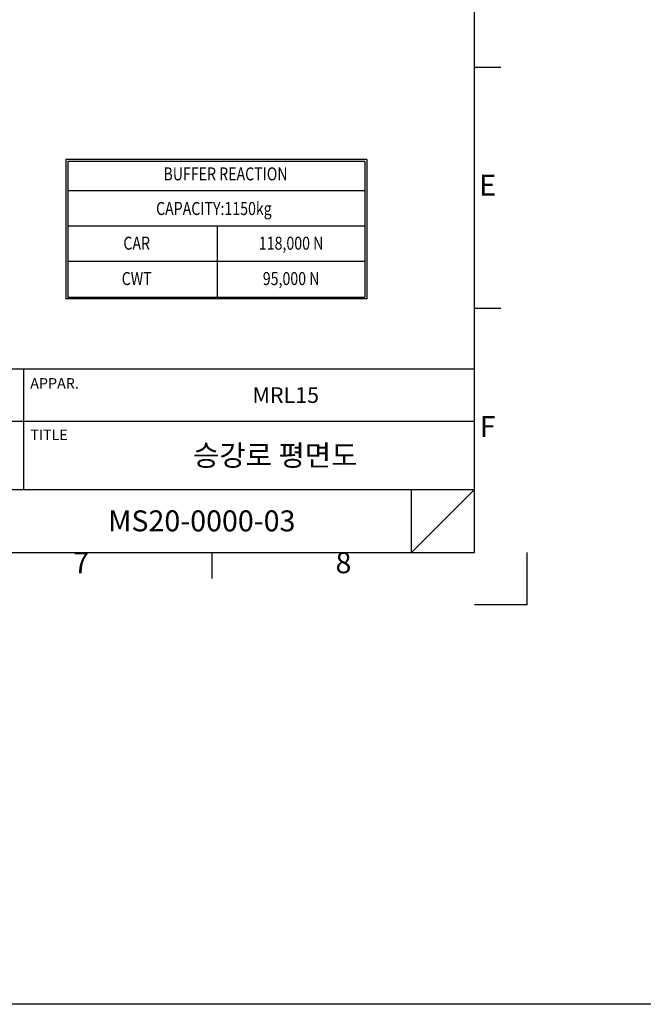
# Model space of a CAD drawing. Extents: x -14722 to 91554, y -22143 to 15849.
# Drawn here: x 59041 to 64985, y -22143 to -12752 of the extents above; entities that cross this region are included whole.
import ezdxf
from ezdxf.enums import TextEntityAlignment as Align

# ---------------------------------------------------------------- set-up
doc = ezdxf.new("R2010")
doc.units = 0
doc.header["$LTSCALE"] = 20
doc.header["$MEASUREMENT"] = 0
doc.layers.get('0').update_dxf_attribs({"color": 3, "linetype": 'CONTINUOUS'})
for name, color, linetype in [('1', 7, 'CONTINUOUS'), ('5', 4, 'CONTINUOUS'), ('6', 6, 'CONTINUOUS'), ('7', 8, 'CONTINUOUS')]:
    doc.layers.add(name, color=color, linetype=linetype)
doc.styles.add('ROM', font='romans', dxfattribs={"width": 0.9, "bigfont": 'gsg1'})
doc.styles.get("Standard").update_dxf_attribs({"font": 'romans.shx', "bigfont": 'whgtxt.shx'})

msp = doc.modelspace()

# ---------------------------------------------------------------- linework, layer by layer
at = {"ltscale": 10}
msp.add_lwpolyline([(-14722.05318164, 15848.99261863), (91553.75184087, 15848.99261863), (91553.75184087, -22143.11405777), (-14722.05318164, -22143.11405777)], close=True, dxfattribs=at)
at = {"layer": '1'}
for p, q in [((63626.77231846, -13207.52207906), (63376.77231846, -13207.52207906)), ((63626.77231846, -15507.52207906), (63376.77231846, -15507.52207906)), ((54876.77234491, -16082.52207906), (63376.77231846, -16082.52207906)), ((59076.77234491, -16082.52207906), (59076.77234491, -17232.52207906)), ((57876.77234491, -16582.52207906), (63376.77231846, -16582.52207906)), ((57876.77234491, -17232.52207906), (63376.77231846, -17232.52207906)), ((62776.77231846, -17832.52207906), (62776.77231846, -17232.52207906)), ((63376.77231846, -17232.52207906), (62776.77231846, -17832.52207906)), ((60876.77231846, -18082.52207906), (60876.77231846, -17832.52207906))]:
    msp.add_line(p, q, dxfattribs=at)
at = {"layer": '5'}
for p, q in [((59480.68529935, -14084.78624823), (59480.68529935, -15416.03624823)), ((62349.43529935, -14084.78624823), (59480.68529935, -14084.78624823)), ((62349.43529935, -14084.78624823), (62349.43529935, -15416.03624823)), ((59499.43529935, -14103.53624823), (59499.43529935, -15397.28624823)), ((62330.68529935, -14103.53624823), (59499.43529935, -14103.53624823)), ((62330.68529935, -14103.53624823), (62330.68529935, -15397.28624823)), ((62330.68529935, -14384.78624823), (59499.43529935, -14384.78624823)), ((62330.68529935, -14722.28624823), (59499.43529935, -14722.28624823)), ((60924.43529935, -14722.28624823), (60924.43529935, -15397.28624823)), ((62349.43529935, -14722.28624823), (62349.43529935, -15397.28624823)), ((62330.68529935, -15059.78624823), (59499.43529935, -15059.78624823)), ((62330.68529935, -15059.78624823), (59499.43529935, -15059.78624823)), ((59499.43529935, -15397.28624823), (62330.68529935, -15397.28624823)), ((62349.43529935, -15416.03624823), (59480.68529935, -15416.03624823))]:
    msp.add_line(p, q, dxfattribs=at)
at = {"layer": '6'}
for p, q in [((63376.77231846, -17832.52207906), (63376.77231846, -3982.52207906)), ((43376.77231846, -17832.52207906), (63376.77231846, -17832.52207906))]:
    msp.add_line(p, q, dxfattribs=at)
at = {"layer": '7'}
for q in [(63876.77231846, -17832.52207906), (63376.77231846, -18332.52207906)]:
    msp.add_line((63876.77231846, -18332.52207906), q, dxfattribs=at)

# ---------------------------------------------------------------- texts
at = {"layer": '1'}
for s, p in [('E', (63501.77231846, -14357.52207906)), ('F', (63501.77231846, -16657.52207906)), ('7', (59626.77231846, -17957.52207906)), ('8', (62126.77231846, -17957.52207906))]:
    msp.add_text(s, height=200, dxfattribs=at).set_placement(p, align=Align.MIDDLE)
for s, p in [('APPAR.', (59141.59239461, -16271.00182519)), ('TITLE', (59141.59239461, -16762.63902978))]:
    msp.add_text(s, height=100, dxfattribs=at).set_placement(p)
at = {"layer": '5', "style": 'ROM', "width": 0.8}
for s, p in [('BUFFER REACTION', (61002.85731855, -14239.07742301)), ('CAR', (60156.11390127, -14900.02779447)), ('118,000 N', (61628.14641464, -14900.02779447)), ('CWT', (60156.11390127, -15237.52779447)), ('95,000 N', (61628.14641464, -15237.52779447))]:
    msp.add_text(s, height=123.75, dxfattribs=at).set_placement(p, align=Align.MIDDLE)
msp.add_text('CAPACITY:1150kg', height=123.75, dxfattribs=at).set_placement((60340.64989074, -14615.19516502))
at = {"layer": '5'}
for s, height, p in [('MRL15', 150, (61576.7723315, -16332.52207906)), ('승강로 평면도', 200, (61476.7723315, -16907.52207906)), ('MS20-0000-03', 200, (60776.7723315, -17532.52207906))]:
    msp.add_text(s, height=height, dxfattribs=at).set_placement(p, align=Align.MIDDLE_CENTER)

doc.saveas('drawing.dxf')
